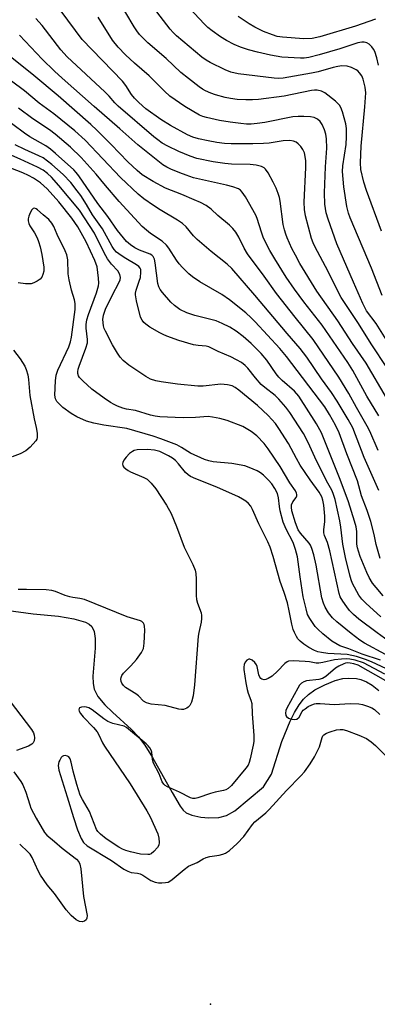
# Model space of a CAD drawing. Units: inches. Extents: x 1321760 to 1327760, y 497448 to 501448.
# Drawn here: x 1323582 to 1323690, y 497457 to 497754 of the extents above; entities that cross this region are included whole.
import ezdxf

# ---------------------------------------------------------------- set-up
doc = ezdxf.new("R2010")
doc.units = ezdxf.units.IN
doc.header["$MEASUREMENT"] = 0
for name, color, linetype in [('ELEV-Spot Elevation', 7, 'Continuous'), ('HYDRO-Single Line Stream', 4, 'Continuous'), ('Undefined', 1, 'Continuous')]:
    doc.layers.add(name, color=color, linetype=linetype)

msp = doc.modelspace()

# ---------------------------------------------------------------- linework, layer by layer
at = {"layer": 'ELEV-Spot Elevation'}
msp.add_point((1323639.69, 497457.24, 157.36), dxfattribs=at)
at = {"layer": 'HYDRO-Single Line Stream'}
msp.add_lwpolyline([(1323578.14, 497575.95), (1323586.29, 497574.81), (1323593.92, 497574.08), (1323598.54, 497573.34), (1323602.07, 497572.28), (1323603.16, 497571.7), (1323603.96, 497571.02), (1323604.68, 497569.52), (1323604.95, 497567.39), (1323604.9, 497564.48), (1323604.28, 497556.01), (1323604.34, 497553.87), (1323604.67, 497552.12), (1323605.78, 497549.95), (1323607.85, 497547.4), (1323610.12, 497545.16), (1323615.88, 497539.97), (1323617.98, 497537.8), (1323619.87, 497535.28), (1323622.23, 497531.59), (1323628.16, 497520.98), (1323630.5, 497516.95), (1323631.44, 497515.72), (1323632.38, 497514.85), (1323634.09, 497514.15), (1323636.71, 497513.57), (1323639.15, 497513.37), (1323642.21, 497513.46), (1323644.45, 497514.05), (1323646.94, 497515.48), (1323655.61, 497522.74), (1323658.03, 497526.56), (1323661.18, 497536.35), (1323663.65, 497542.54), (1323664.94, 497545.12), (1323666.34, 497547.4), (1323667.68, 497549.14), (1323669.13, 497550.57), (1323671.11, 497551.93), (1323674.06, 497553.46), (1323677.15, 497554.69), (1323679.5, 497555.3), (1323681.33, 497555.41), (1323683.6, 497555.32), (1323684.95, 497555.04), (1323686.64, 497554.34), (1323688.32, 497553.3), (1323690.31, 497551.71)], dxfattribs=at)
at = {"layer": 'Undefined'}
for points, elevation in [([(1323690.2, 497739.97), (1323689.75, 497742.24), (1323689.1, 497744.12), (1323688.71, 497744.87), (1323688.22, 497745.55), (1323687.43, 497746.33), (1323686.72, 497746.74), (1323685.94, 497746.97), (1323685.18, 497746.98), (1323683.97, 497746.71), (1323678.57, 497744.97), (1323672.39, 497743.14), (1323669.22, 497742.3), (1323667.88, 497742.14), (1323666.77, 497742.09), (1323661.17, 497742.43), (1323657.73, 497743.01), (1323653.78, 497743.89), (1323651.05, 497744.58), (1323648.65, 497745.42), (1323646.81, 497746.19), (1323644.46, 497747.48), (1323642.71, 497748.57), (1323640.12, 497750.37), (1323638.83, 497751.4), (1323637.87, 497752.31), (1323631.62, 497759)], 188), ([(1323691.13, 497690.07), (1323686.65, 497702.24), (1323685.85, 497704.81), (1323684.95, 497708.55), (1323684.77, 497710.58), (1323684.97, 497715.58), (1323686.1, 497727.44), (1323686.4, 497731.65), (1323686.2, 497733.34), (1323685.62, 497735.82), (1323685.17, 497736.82), (1323684.54, 497737.69), (1323683.98, 497738.27), (1323683.54, 497738.59), (1323682.08, 497739.34), (1323680.77, 497739.68), (1323679.15, 497739.78), (1323678.03, 497739.64), (1323676.63, 497739.34), (1323672.11, 497738.05), (1323670.04, 497737.6), (1323661.55, 497736.12), (1323660.26, 497736.01), (1323658.87, 497736.07), (1323648.02, 497737.43), (1323645.8, 497737.88), (1323644.09, 497738.56), (1323639.6, 497740.85), (1323638.31, 497741.56), (1323637.03, 497742.43), (1323629.47, 497748.86), (1323628.46, 497749.82), (1323627.54, 497750.83), (1323623.55, 497756.09)], 186), ([(1323689.35, 497753.89), (1323683.26, 497751.74), (1323672.62, 497748.56), (1323670.27, 497748.08), (1323667.73, 497747.97), (1323661.36, 497748.4), (1323659.7, 497748.69), (1323658.3, 497749.11), (1323655.65, 497750.17), (1323653.02, 497751.47), (1323651.29, 497752.49), (1323647.95, 497754.68)], 190)]:
    msp.add_lwpolyline(points, dxfattribs=dict(at, elevation=elevation))
for points in [[(1323691.37, 497670.64, 184), (1323688.14, 497678.86, 184), (1323681.73, 497694.07, 184), (1323681.24, 497695.46, 184), (1323680.69, 497697.46, 184), (1323679.83, 497703.35, 184), (1323679.38, 497708.02, 184), (1323679.51, 497709.67, 184), (1323680.5, 497716.08, 184), (1323680.6, 497718.42, 184), (1323680.59, 497720.95, 184), (1323680.38, 497722.34, 184), (1323679.37, 497725.95, 184), (1323678.9, 497727.28, 184), (1323678.48, 497727.99, 184), (1323677.25, 497729.15, 184), (1323674.09, 497731.66, 184), (1323673.1, 497732.18, 184), (1323671.74, 497732.5, 184), (1323670.93, 497732.49, 184), (1323670.1, 497732.36, 184), (1323661.8, 497730.63, 184), (1323654.09, 497729.65, 184), (1323652.35, 497729.54, 184), (1323650.32, 497729.54, 184), (1323647.64, 497729.69, 184), (1323645.7, 497729.96, 184), (1323644.04, 497730.31, 184), (1323641.2, 497731.12, 184), (1323639.81, 497731.6, 184), (1323638.2, 497732.28, 184), (1323637.3, 497732.76, 184), (1323636.25, 497733.46, 184), (1323633.02, 497735.97, 184), (1323630.76, 497737.84, 184), (1323626.27, 497742.01, 184), (1323620.76, 497746.74, 184), (1323618.32, 497749.2, 184), (1323617.46, 497750.32, 184), (1323616.67, 497751.52, 184), (1323611.7, 497760.05, 184)], [(1323692.79, 497648.97, 180), (1323688.22, 497655.77, 180), (1323684.02, 497662.55, 180), (1323679.02, 497670.08, 180), (1323674.25, 497679.41, 180), (1323671.02, 497685.39, 180), (1323670.52, 497686.51, 180), (1323670.09, 497687.83, 180), (1323668.29, 497694.64, 180), (1323667.91, 497696.51, 180), (1323667.82, 497698.78, 180), (1323668.32, 497709.15, 180), (1323668.33, 497711.16, 180), (1323668.19, 497712.53, 180), (1323667.91, 497713.59, 180), (1323667.5, 497714.6, 180), (1323666.87, 497715.5, 180), (1323666.08, 497716.3, 180), (1323665.41, 497716.78, 180), (1323664.62, 497717.09, 180), (1323663.5, 497717.29, 180), (1323661.52, 497717.19, 180), (1323657.36, 497716.56, 180), (1323655.63, 497716.43, 180), (1323652.36, 497716.32, 180), (1323645.87, 497716.37, 180), (1323643.89, 497716.47, 180), (1323641.58, 497716.77, 180), (1323638.94, 497717.22, 180), (1323636.06, 497717.86, 180), (1323634.37, 497718.35, 180), (1323632.75, 497719.02, 180), (1323627.62, 497721.82, 180), (1323624.7, 497723.65, 180), (1323620.19, 497726.89, 180), (1323618.08, 497728.72, 180), (1323616.74, 497730.08, 180), (1323615.92, 497731.19, 180), (1323614.22, 497733.93, 180), (1323613.15, 497735.23, 180), (1323600.99, 497747.69, 180), (1323594.72, 497756.25, 180)], [(1323692.63, 497639.8, 178), (1323686.53, 497650.28, 178), (1323682.41, 497656.22, 178), (1323678.02, 497663.06, 178), (1323671.68, 497671.93, 178), (1323666.56, 497680.31, 178), (1323665.2, 497682.78, 178), (1323664.19, 497684.8, 178), (1323662.74, 497688.04, 178), (1323662.29, 497689.13, 178), (1323661.89, 497690.42, 178), (1323661.54, 497692.08, 178), (1323660.63, 497699.07, 178), (1323660.41, 497700.21, 178), (1323660.06, 497701.34, 178), (1323659.42, 497702.99, 178), (1323658.55, 497704.82, 178), (1323657, 497707.58, 178), (1323656.2, 497708.72, 178), (1323655.79, 497709.08, 178), (1323655.06, 497709.47, 178), (1323654.25, 497709.73, 178), (1323653.43, 497709.89, 178), (1323651.58, 497710.08, 178), (1323646.02, 497710.24, 178), (1323643.97, 497710.41, 178), (1323640.46, 497710.89, 178), (1323635.52, 497711.95, 178), (1323633.52, 497712.58, 178), (1323630.13, 497714.02, 178), (1323626.84, 497715.63, 178), (1323625.15, 497716.57, 178), (1323623.83, 497717.48, 178), (1323622.6, 497718.46, 178), (1323611.91, 497727.69, 178), (1323610.91, 497728.66, 178), (1323609.14, 497730.68, 178), (1323607.89, 497731.93, 178), (1323596.53, 497742.53, 178), (1323594.63, 497744.61, 178), (1323588.98, 497751.91, 178), (1323587.1, 497754.1, 178)], [(1323693.56, 497655.83, 182), (1323689.55, 497662.25, 182), (1323686.66, 497666.06, 182), (1323685.48, 497668.24, 182), (1323682.75, 497674.72, 182), (1323677.65, 497686.24, 182), (1323675.11, 497693.64, 182), (1323674.52, 497695.58, 182), (1323674.09, 497698.17, 182), (1323674, 497701.58, 182), (1323674.25, 497709.36, 182), (1323674.66, 497714.99, 182), (1323674.59, 497717.85, 182), (1323674.4, 497719.23, 182), (1323673.98, 497720.56, 182), (1323673.28, 497722.11, 182), (1323672.65, 497723.01, 182), (1323671.86, 497723.76, 182), (1323670.89, 497724.25, 182), (1323669.79, 497724.49, 182), (1323667.77, 497724.58, 182), (1323666.03, 497724.57, 182), (1323664.4, 497724.41, 182), (1323655.97, 497722.76, 182), (1323653.75, 497722.42, 182), (1323651.87, 497722.24, 182), (1323650.52, 497722.27, 182), (1323648.79, 497722.45, 182), (1323645.62, 497722.84, 182), (1323642.39, 497723.36, 182), (1323638.48, 497724.23, 182), (1323637.4, 497724.55, 182), (1323636.36, 497724.98, 182), (1323631.89, 497727.59, 182), (1323627.46, 497730.71, 182), (1323625.82, 497732.15, 182), (1323621.21, 497736.78, 182), (1323616.8, 497740.64, 182), (1323614.07, 497743.16, 182), (1323611.85, 497745.43, 182), (1323610.2, 497747.53, 182), (1323605.84, 497754.46, 182)], [(1323690.3, 497634.46, 176), (1323686.75, 497640.33, 176), (1323682.51, 497648.04, 176), (1323681.03, 497650.49, 176), (1323673.31, 497661.7, 176), (1323667.73, 497668.78, 176), (1323664.9, 497672.55, 176), (1323662.4, 497676.22, 176), (1323659, 497681.67, 176), (1323657.53, 497684.24, 176), (1323655.66, 497687.94, 176), (1323655, 497689.76, 176), (1323653.69, 497693.81, 176), (1323653.27, 497694.87, 176), (1323650.22, 497700.36, 176), (1323649.24, 497701.79, 176), (1323648.66, 497702.35, 176), (1323648.07, 497702.74, 176), (1323646.43, 497703.38, 176), (1323644.48, 497703.88, 176), (1323636.3, 497705.67, 176), (1323634.57, 497706.13, 176), (1323632.33, 497706.87, 176), (1323630.4, 497707.58, 176), (1323627.77, 497708.72, 176), (1323626.48, 497709.33, 176), (1323625.36, 497710.01, 176), (1323617.74, 497715.98, 176), (1323612.34, 497720.86, 176), (1323604.66, 497727.55, 176), (1323595.04, 497736.1, 176), (1323592.72, 497738.22, 176), (1323589.02, 497741.82, 176), (1323582.13, 497749.03, 176)], [(1323690.11, 497624.01, 174), (1323687.66, 497629.78, 174), (1323686.86, 497631.35, 174), (1323683.65, 497636.95, 174), (1323681.32, 497641.2, 174), (1323678.27, 497646.09, 174), (1323670.61, 497657.44, 174), (1323665.17, 497664.13, 174), (1323659.48, 497671.29, 174), (1323655.8, 497676.46, 174), (1323650.82, 497683.23, 174), (1323649.77, 497684.92, 174), (1323648.21, 497688.25, 174), (1323647.3, 497689.71, 174), (1323646.43, 497690.85, 174), (1323645.36, 497691.85, 174), (1323641.83, 497694.75, 174), (1323639.82, 497696.67, 174), (1323638.33, 497697.78, 174), (1323636.62, 497698.68, 174), (1323634.78, 497699.5, 174), (1323631.01, 497701.08, 174), (1323626.16, 497702.95, 174), (1323622.36, 497704.98, 174), (1323619.14, 497707, 174), (1323617.57, 497708.31, 174), (1323614.73, 497710.86, 174), (1323609.75, 497716.14, 174), (1323605.48, 497720.48, 174), (1323603.68, 497722.19, 174), (1323593.83, 497730.82, 174), (1323586.51, 497736.87, 174), (1323579.35, 497742.61, 174)], [(1323690.38, 497611.98, 172), (1323685.96, 497621.92, 172), (1323682.49, 497630.79, 172), (1323681.13, 497633.36, 172), (1323677.84, 497638.82, 172), (1323676.1, 497641.45, 172), (1323673.11, 497645.61, 172), (1323668.62, 497652.09, 172), (1323666.7, 497654.65, 172), (1323662.75, 497659.18, 172), (1323653.03, 497670.8, 172), (1323646.05, 497678.75, 172), (1323644.64, 497680.12, 172), (1323639.87, 497683.9, 172), (1323635.65, 497687.52, 172), (1323634.56, 497688.66, 172), (1323632.31, 497691.36, 172), (1323631.24, 497692.38, 172), (1323629.76, 497693.39, 172), (1323624.5, 497696.48, 172), (1323622.54, 497697.72, 172), (1323619.64, 497699.75, 172), (1323617.84, 497701.16, 172), (1323612.59, 497706.19, 172), (1323601.98, 497717.4, 172), (1323598.83, 497720.23, 172), (1323592.53, 497725.38, 172), (1323588.09, 497728.58, 172), (1323583.64, 497732.27, 172), (1323575.7, 497738.09, 172)], [(1323690.69, 497591.46, 170), (1323689.49, 497595.67, 170), (1323688.89, 497598.74, 170), (1323687.9, 497602.66, 170), (1323686.78, 497605.94, 170), (1323685.15, 497610.31, 170), (1323683.91, 497614.85, 170), (1323680.68, 497622.96, 170), (1323678.35, 497629.35, 170), (1323677.32, 497631.62, 170), (1323675.48, 497634.86, 170), (1323674.04, 497637.09, 170), (1323662.54, 497652.34, 170), (1323660.51, 497654.71, 170), (1323653.11, 497662.76, 170), (1323651.94, 497663.96, 170), (1323650.31, 497665.43, 170), (1323645.4, 497669.33, 170), (1323643.04, 497670.92, 170), (1323636.41, 497674.77, 170), (1323634.25, 497676.26, 170), (1323633.12, 497677.19, 170), (1323631.25, 497679.07, 170), (1323630.27, 497680.16, 170), (1323629.43, 497681.34, 170), (1323627.12, 497684.93, 170), (1323626.42, 497685.81, 170), (1323625.1, 497687, 170), (1323621.58, 497689.3, 170), (1323620.35, 497690.33, 170), (1323619.14, 497691.48, 170), (1323612.15, 497698.97, 170), (1323608.01, 497703.75, 170), (1323605.21, 497707.22, 170), (1323600.75, 497712.17, 170), (1323597.56, 497715.28, 170), (1323592.91, 497719.22, 170), (1323591.22, 497720.51, 170), (1323586.14, 497723.83, 170), (1323581.84, 497727.08, 170)], [(1323691.59, 497580.24, 168), (1323689.48, 497582.69, 168), (1323688.43, 497584.08, 168), (1323687.44, 497585.74, 168), (1323686.68, 497587.24, 168), (1323684.73, 497592.09, 168), (1323684.17, 497593.69, 168), (1323683.91, 497594.73, 168), (1323683.76, 497595.77, 168), (1323683.67, 497599.65, 168), (1323683.51, 497601.03, 168), (1323683.04, 497602.75, 168), (1323681.19, 497608.58, 168), (1323678.69, 497615.25, 168), (1323673.07, 497629.34, 168), (1323671.57, 497632.06, 168), (1323666.27, 497640.32, 168), (1323664.95, 497641.82, 168), (1323661.24, 497645.06, 168), (1323660.26, 497646.04, 168), (1323659.41, 497647.08, 168), (1323656.61, 497651.14, 168), (1323654.96, 497653.19, 168), (1323651.93, 497656.21, 168), (1323649.49, 497658.33, 168), (1323647.42, 497659.91, 168), (1323645.49, 497661.09, 168), (1323643.22, 497662.26, 168), (1323641.4, 497663.03, 168), (1323634.99, 497664.61, 168), (1323632.53, 497665.46, 168), (1323630.44, 497666.4, 168), (1323628.8, 497667.64, 168), (1323627.76, 497668.67, 168), (1323625.26, 497671.55, 168), (1323624.55, 497672.47, 168), (1323624.13, 497673.22, 168), (1323623.8, 497674.32, 168), (1323623.02, 497680.46, 168), (1323622.76, 497681.61, 168), (1323622.43, 497682.37, 168), (1323622.05, 497682.77, 168), (1323621.45, 497683.12, 168), (1323618.33, 497684.3, 168), (1323616.9, 497684.99, 168), (1323615.54, 497685.9, 168), (1323614.42, 497686.95, 168), (1323611.69, 497690.23, 168), (1323608.8, 497694.43, 168), (1323605.71, 497698.4, 168), (1323600.05, 497706.68, 168), (1323599.26, 497707.7, 168), (1323598.5, 497708.5, 168), (1323593.05, 497713.46, 168), (1323591.52, 497714.72, 168), (1323590.08, 497715.7, 168), (1323585.32, 497718.4, 168), (1323583.65, 497719.53, 168), (1323576.61, 497724.75, 168)], [(1323690.91, 497573.9, 166), (1323686.4, 497578.06, 166), (1323685.21, 497579.27, 166), (1323684.36, 497580.41, 166), (1323682.41, 497583.99, 166), (1323681.98, 497585.06, 166), (1323681.58, 497586.44, 166), (1323680.34, 497591.79, 166), (1323679.51, 497595.82, 166), (1323678.93, 497600.91, 166), (1323678.64, 497602.82, 166), (1323677.19, 497609.2, 166), (1323676.59, 497611.02, 166), (1323676.15, 497612, 166), (1323674.96, 497614.19, 166), (1323671.57, 497620.9, 166), (1323669.07, 497626.43, 166), (1323667.68, 497629.08, 166), (1323663.54, 497635.48, 166), (1323662.32, 497637.05, 166), (1323660.26, 497639.47, 166), (1323659.13, 497640.53, 166), (1323655.98, 497642.95, 166), (1323654.91, 497643.89, 166), (1323653.16, 497645.9, 166), (1323650.87, 497648.73, 166), (1323650.08, 497649.54, 166), (1323648.96, 497650.44, 166), (1323647.53, 497651.31, 166), (1323645.78, 497652.22, 166), (1323641.93, 497653.82, 166), (1323639.12, 497655.19, 166), (1323638.31, 497655.37, 166), (1323635.9, 497655.56, 166), (1323634.53, 497655.84, 166), (1323630.13, 497657.11, 166), (1323626.49, 497658.41, 166), (1323625.4, 497658.87, 166), (1323624.37, 497659.41, 166), (1323621.35, 497661.17, 166), (1323620.16, 497661.98, 166), (1323619.57, 497662.55, 166), (1323619.07, 497663.19, 166), (1323618.58, 497664.18, 166), (1323617.41, 497669.1, 166), (1323617.1, 497670.84, 166), (1323617.09, 497671.41, 166), (1323617.25, 497672.23, 166), (1323618.23, 497674.94, 166), (1323618.54, 497676.06, 166), (1323618.71, 497677.69, 166), (1323618.65, 497678.46, 166), (1323618.51, 497678.87, 166), (1323618.06, 497679.42, 166), (1323617.4, 497679.93, 166), (1323614.15, 497681.75, 166), (1323612.75, 497682.69, 166), (1323611.4, 497683.73, 166), (1323610.65, 497684.48, 166), (1323610.04, 497685.43, 166), (1323607.13, 497690.77, 166), (1323604.1, 497694.96, 166), (1323602.37, 497698.03, 166), (1323600.58, 497700.77, 166), (1323599.55, 497702.2, 166), (1323597.57, 497704.67, 166), (1323595.34, 497707.11, 166), (1323591.89, 497710.11, 166), (1323589.24, 497712.07, 166), (1323587.95, 497712.75, 166), (1323583.75, 497714.62, 166), (1323580.91, 497716.01, 166)], [(1323694.23, 497565.9, 164), (1323689.81, 497569.04, 164), (1323684.28, 497573.19, 164), (1323682.67, 497574.64, 164), (1323681.53, 497575.82, 164), (1323680.65, 497576.92, 164), (1323679.45, 497578.64, 164), (1323678.74, 497579.9, 164), (1323678.36, 497580.92, 164), (1323675.62, 497593.74, 164), (1323674.93, 497596.24, 164), (1323673.99, 497598.44, 164), (1323673.75, 497599.23, 164), (1323673.74, 497600.08, 164), (1323674.08, 497602.64, 164), (1323674.12, 497604.23, 164), (1323673.75, 497607.57, 164), (1323673.47, 497609, 164), (1323673.14, 497610.08, 164), (1323672.42, 497611.47, 164), (1323669.64, 497615.12, 164), (1323666.67, 497619.57, 164), (1323665.51, 497621.55, 164), (1323663.13, 497626.07, 164), (1323660.28, 497630.65, 164), (1323659.22, 497632.09, 164), (1323657.06, 497634.53, 164), (1323653.82, 497637.49, 164), (1323648.19, 497642.19, 164), (1323647.13, 497642.96, 164), (1323646.16, 497643.46, 164), (1323644.8, 497643.79, 164), (1323642.8, 497643.95, 164), (1323637.5, 497643.39, 164), (1323635.81, 497643.39, 164), (1323629.72, 497643.99, 164), (1323624.77, 497644.66, 164), (1323623.21, 497644.96, 164), (1323621.6, 497645.5, 164), (1323620.16, 497646.27, 164), (1323615.11, 497649.69, 164), (1323613.39, 497651.1, 164), (1323612.43, 497652.11, 164), (1323611.62, 497653.31, 164), (1323610.12, 497655.82, 164), (1323608.02, 497659.92, 164), (1323607.7, 497660.72, 164), (1323607.49, 497661.51, 164), (1323607.26, 497663.39, 164), (1323607.45, 497664.7, 164), (1323608.07, 497666.5, 164), (1323609.95, 497670.41, 164), (1323612.29, 497674.89, 164), (1323612.46, 497675.39, 164), (1323612.55, 497676.06, 164), (1323612.38, 497676.97, 164), (1323611.75, 497678.06, 164), (1323609.86, 497680.06, 164), (1323608.62, 497681.69, 164), (1323607.65, 497683.46, 164), (1323604.72, 497689.38, 164), (1323600.26, 497696.33, 164), (1323594.02, 497703.79, 164), (1323591.75, 497706.33, 164), (1323590.62, 497707.41, 164), (1323589.31, 497708.35, 164), (1323587.59, 497709.25, 164), (1323582.38, 497711.68, 164), (1323576.49, 497714.3, 164)], [(1323692.37, 497562.53, 162), (1323686, 497565.94, 162), (1323684.61, 497566.89, 162), (1323682.04, 497568.87, 162), (1323677.69, 497572.42, 162), (1323676.39, 497573.58, 162), (1323675.15, 497575.09, 162), (1323674.21, 497576.78, 162), (1323673.68, 497578.04, 162), (1323673.22, 497579.63, 162), (1323671.47, 497589.48, 162), (1323670.73, 497592.6, 162), (1323670.18, 497594.52, 162), (1323669.78, 497595.44, 162), (1323669.36, 497596.09, 162), (1323666.79, 497599.1, 162), (1323666.09, 497600.14, 162), (1323665.24, 497602.24, 162), (1323664.18, 497605.82, 162), (1323664, 497606.9, 162), (1323664.05, 497607.63, 162), (1323664.44, 497608.54, 162), (1323665.41, 497609.86, 162), (1323665.63, 497610.3, 162), (1323665.69, 497610.74, 162), (1323665.58, 497611.18, 162), (1323665.21, 497611.87, 162), (1323663.56, 497614.29, 162), (1323660.65, 497619.17, 162), (1323657.03, 497624.46, 162), (1323655.8, 497626.08, 162), (1323653.56, 497628.4, 162), (1323651.95, 497629.69, 162), (1323650.44, 497630.66, 162), (1323649.39, 497631.22, 162), (1323644.71, 497633.05, 162), (1323642.5, 497633.65, 162), (1323640.28, 497634.06, 162), (1323638.96, 497634.18, 162), (1323635.12, 497633.91, 162), (1323631.64, 497633.85, 162), (1323629.02, 497633.89, 162), (1323624.36, 497634.12, 162), (1323622.97, 497634.31, 162), (1323621.59, 497634.6, 162), (1323617.05, 497636.07, 162), (1323614.4, 497636.44, 162), (1323613.27, 497636.74, 162), (1323611.62, 497637.34, 162), (1323610.65, 497637.79, 162), (1323609.54, 497638.45, 162), (1323607.68, 497639.71, 162), (1323603.98, 497642.48, 162), (1323601.2, 497644.97, 162), (1323600.24, 497646, 162), (1323599.97, 497646.45, 162), (1323599.74, 497647.17, 162), (1323599.71, 497647.67, 162), (1323599.83, 497648.43, 162), (1323600.13, 497649.41, 162), (1323602.18, 497654.77, 162), (1323602.65, 497656.45, 162), (1323602.66, 497657.43, 162), (1323602.22, 497660.81, 162), (1323602.27, 497661.93, 162), (1323602.48, 497663.33, 162), (1323602.98, 497664.98, 162), (1323605.36, 497671.42, 162), (1323605.95, 497673.58, 162), (1323606.02, 497674.42, 162), (1323605.96, 497675.88, 162), (1323605.5, 497679.32, 162), (1323604.86, 497681.2, 162), (1323602.24, 497686.85, 162), (1323599.69, 497691.32, 162), (1323597.91, 497693.95, 162), (1323593.99, 497698.83, 162), (1323590.49, 497702.76, 162), (1323588.53, 497704.59, 162), (1323586.41, 497705.98, 162), (1323584.88, 497706.82, 162), (1323583.13, 497707.64, 162), (1323577.77, 497709.66, 162)], [(1323690.87, 497560.83, 160), (1323685.32, 497562.63, 160), (1323681.27, 497564.25, 160), (1323678.55, 497565.19, 160), (1323676.19, 497566.62, 160), (1323673.48, 497568.82, 160), (1323671.96, 497570.18, 160), (1323671.21, 497571.04, 160), (1323669.55, 497573.37, 160), (1323668.9, 497574.61, 160), (1323668.42, 497576.29, 160), (1323667.6, 497579.95, 160), (1323666.65, 497585.93, 160), (1323665.81, 497591.99, 160), (1323665.29, 497594.23, 160), (1323664.5, 497596.26, 160), (1323662.43, 497600.29, 160), (1323661.58, 497602.41, 160), (1323660.64, 497605.83, 160), (1323660.43, 497607.12, 160), (1323660.16, 497609.69, 160), (1323659.81, 497611.04, 160), (1323659.02, 497612.56, 160), (1323658.08, 497613.99, 160), (1323657.09, 497615.09, 160), (1323655.59, 497616.54, 160), (1323654.67, 497617.25, 160), (1323653.7, 497617.83, 160), (1323651.33, 497618.9, 160), (1323649.98, 497619.38, 160), (1323646.06, 497620.08, 160), (1323640.46, 497620.62, 160), (1323639.16, 497620.89, 160), (1323637.86, 497621.27, 160), (1323633.65, 497623.17, 160), (1323630.89, 497624.93, 160), (1323629.5, 497625.66, 160), (1323624.67, 497627.54, 160), (1323622.43, 497628.29, 160), (1323614.49, 497630.66, 160), (1323607.57, 497631.62, 160), (1323604.51, 497632.26, 160), (1323602.36, 497632.85, 160), (1323599.45, 497634.08, 160), (1323597.73, 497635.09, 160), (1323595.19, 497636.91, 160), (1323594.16, 497637.92, 160), (1323593.42, 497638.79, 160), (1323593.01, 497639.52, 160), (1323592.8, 497640.62, 160), (1323593.01, 497644.98, 160), (1323593.19, 497646.71, 160), (1323593.69, 497648.2, 160), (1323596.99, 497655.24, 160), (1323597.55, 497656.75, 160), (1323597.82, 497658.16, 160), (1323598.89, 497666.4, 160), (1323598.96, 497668.26, 160), (1323598.74, 497669.32, 160), (1323597.78, 497672.24, 160), (1323597.1, 497675.41, 160), (1323596.84, 497677.15, 160), (1323596.68, 497681.35, 160), (1323596.37, 497682.87, 160), (1323595.9, 497684.15, 160), (1323593.55, 497689.01, 160), (1323592.47, 497691.44, 160), (1323591.93, 497692.43, 160), (1323590.96, 497693.56, 160), (1323589.27, 497694.92, 160), (1323587.6, 497696.45, 160), (1323587.18, 497696.74, 160), (1323586.73, 497696.91, 160), (1323586.32, 497696.9, 160), (1323585.86, 497696.48, 160), (1323585.38, 497695.55, 160), (1323584.98, 497694.5, 160), (1323584.79, 497693.7, 160), (1323584.79, 497693.16, 160), (1323584.98, 497692.36, 160), (1323585.31, 497691.59, 160), (1323586.69, 497689.48, 160), (1323587.45, 497687.99, 160), (1323587.86, 497686.95, 160), (1323588.35, 497685.34, 160), (1323588.86, 497683.05, 160), (1323589.48, 497679.21, 160), (1323589.5, 497677.99, 160), (1323589.22, 497676.95, 160), (1323588.88, 497676.22, 160), (1323588.39, 497675.6, 160), (1323587.49, 497674.96, 160), (1323586.49, 497674.45, 160), (1323585.7, 497674.19, 160), (1323585.14, 497674.13, 160), (1323583.99, 497674.19, 160), (1323581.81, 497674.5, 160)], [(1323580.36, 497654.19, 160), (1323582.4, 497651.55, 160), (1323583.79, 497649.42, 160), (1323584.2, 497648.38, 160), (1323584.63, 497646.74, 160), (1323584.84, 497645.33, 160), (1323585.23, 497640.5, 160), (1323586.6, 497633.54, 160), (1323587.23, 497630.94, 160), (1323587.51, 497629.24, 160), (1323587.52, 497627.87, 160), (1323587.36, 497627.37, 160), (1323587.08, 497626.91, 160), (1323585.36, 497625, 160), (1323584.09, 497623.86, 160), (1323582.32, 497622.95, 160), (1323579.95, 497622.06, 160)], [(1323695.68, 497556.81, 158), (1323688.17, 497560.4, 158), (1323686.28, 497561.08, 158), (1323683.62, 497561.92, 158), (1323680.79, 497562.57, 158), (1323674.94, 497562.9, 158), (1323673.04, 497563.14, 158), (1323671.98, 497563.38, 158), (1323670.94, 497563.8, 158), (1323669.3, 497564.68, 158), (1323667.71, 497565.72, 158), (1323666.67, 497566.56, 158), (1323665.99, 497567.29, 158), (1323665.54, 497567.94, 158), (1323664.9, 497569.15, 158), (1323664.54, 497570.13, 158), (1323664.14, 497571.73, 158), (1323663.38, 497575.76, 158), (1323662.79, 497578.16, 158), (1323661.84, 497581.21, 158), (1323660.63, 497584.58, 158), (1323658.51, 497592.11, 158), (1323657.6, 497594.88, 158), (1323656.92, 497596.47, 158), (1323654.24, 497601.88, 158), (1323652.34, 497606.2, 158), (1323651.76, 497607.2, 158), (1323651.05, 497608.02, 158), (1323650.25, 497608.74, 158), (1323649.31, 497609.35, 158), (1323648.07, 497610.01, 158), (1323641.52, 497612.99, 158), (1323635.24, 497615.46, 158), (1323633.65, 497616.21, 158), (1323632.94, 497616.69, 158), (1323632.17, 497617.41, 158), (1323630.06, 497620.02, 158), (1323629.15, 497621.02, 158), (1323628.23, 497621.73, 158), (1323626.97, 497622.42, 158), (1323624.36, 497623.64, 158), (1323622.77, 497624.12, 158), (1323620.72, 497624.33, 158), (1323617.56, 497624.15, 158), (1323616.73, 497623.94, 158), (1323616.2, 497623.72, 158), (1323615.29, 497623.06, 158), (1323614.3, 497622.01, 158), (1323613.6, 497621.12, 158), (1323613.24, 497620.42, 158), (1323613.19, 497620.01, 158), (1323613.31, 497619.41, 158), (1323613.59, 497619, 158), (1323614.17, 497618.47, 158), (1323614.86, 497617.99, 158), (1323615.6, 497617.61, 158), (1323619.6, 497615.88, 158), (1323620.58, 497615.31, 158), (1323621.77, 497614.17, 158), (1323623.16, 497612.43, 158), (1323626.4, 497607.48, 158), (1323627.8, 497605.01, 158), (1323629.47, 497601.08, 158), (1323631.7, 497594.91, 158), (1323634.37, 497589.64, 158), (1323635.05, 497588, 158), (1323635.23, 497586.91, 158), (1323635.34, 497585.24, 158), (1323635.37, 497580.28, 158), (1323635.45, 497579.11, 158), (1323635.73, 497578.01, 158), (1323636.86, 497575.07, 158), (1323637, 497574.26, 158), (1323637, 497573.44, 158), (1323636.81, 497572.31, 158), (1323636.1, 497569.23, 158), (1323635.92, 497568.07, 158), (1323634.87, 497553.48, 158), (1323634.43, 497550.14, 158), (1323633.9, 497548.19, 158), (1323633.43, 497547.22, 158), (1323632.94, 497546.66, 158), (1323632.54, 497546.38, 158), (1323632.04, 497546.16, 158), (1323631.49, 497546.04, 158), (1323630.92, 497546.01, 158), (1323630.1, 497546.11, 158), (1323625.97, 497547.23, 158), (1323621.82, 497547.66, 158), (1323620.44, 497547.99, 158), (1323619.54, 497548.56, 158), (1323617.97, 497550.09, 158), (1323617.2, 497550.72, 158), (1323614.06, 497552.63, 158), (1323613.45, 497553.24, 158), (1323612.98, 497553.96, 158), (1323612.8, 497554.43, 158), (1323612.68, 497555.16, 158), (1323612.72, 497555.64, 158), (1323612.98, 497556.29, 158), (1323613.49, 497556.91, 158), (1323615.68, 497559.14, 158), (1323617.37, 497561.05, 158), (1323618.87, 497563.13, 158), (1323619.45, 497564.33, 158), (1323619.69, 497566.02, 158), (1323619.85, 497569.89, 158), (1323619.81, 497571.05, 158), (1323619.7, 497571.58, 158), (1323619.5, 497571.98, 158), (1323619.04, 497572.48, 158), (1323618.59, 497572.73, 158), (1323614.53, 497573.9, 158), (1323601.74, 497579.08, 158), (1323600.35, 497579.44, 158), (1323598.24, 497579.72, 158), (1323597.28, 497579.94, 158), (1323595.96, 497580.37, 158), (1323593, 497581.52, 158), (1323591.91, 497581.84, 158), (1323590.17, 497582, 158), (1323584.32, 497582.11, 158), (1323581.79, 497582.1, 158)], [(1323680.54, 497561.28, 156), (1323679.08, 497561.21, 156), (1323677.03, 497560.99, 156), (1323673.43, 497560.13, 156), (1323672.32, 497559.95, 156), (1323671.45, 497559.98, 156), (1323669.51, 497560.35, 156), (1323668.17, 497560.48, 156), (1323664.52, 497560.61, 156), (1323663.16, 497560.51, 156), (1323662.69, 497560.35, 156), (1323662.03, 497559.86, 156), (1323659.86, 497557.5, 156), (1323658.18, 497556, 156), (1323657.02, 497555.29, 156), (1323656.27, 497555, 156), (1323655.78, 497554.93, 156), (1323655.16, 497555.1, 156), (1323654.82, 497555.37, 156), (1323654.54, 497555.73, 156), (1323654.24, 497556.48, 156), (1323653.7, 497558.92, 156), (1323653.5, 497559.42, 156), (1323653, 497560.11, 156), (1323652.19, 497560.87, 156), (1323651.55, 497561.21, 156), (1323651.15, 497561.19, 156), (1323650.59, 497560.81, 156), (1323650.12, 497560.21, 156), (1323649.81, 497559.52, 156), (1323649.69, 497558.77, 156), (1323649.71, 497558, 156), (1323650.28, 497554.02, 156), (1323650.67, 497552.01, 156), (1323651, 497550.92, 156), (1323651.83, 497548.85, 156), (1323652.1, 497547.79, 156), (1323652.2, 497544.73, 156), (1323652.73, 497538.16, 156), (1323652.66, 497536.39, 156), (1323652.48, 497535.23, 156), (1323651.64, 497531.17, 156), (1323651.33, 497530.04, 156), (1323650.97, 497529.25, 156), (1323650.34, 497528.34, 156), (1323646.01, 497523.17, 156), (1323644.95, 497522.19, 156), (1323644.29, 497521.85, 156), (1323643.59, 497521.61, 156), (1323641.04, 497521.09, 156), (1323639.71, 497520.73, 156), (1323635.89, 497519.42, 156), (1323635.07, 497519.21, 156), (1323634.3, 497519.2, 156), (1323633.61, 497519.4, 156), (1323630.31, 497521.11, 156), (1323626.69, 497522.74, 156), (1323625.98, 497523.16, 156), (1323625.58, 497523.52, 156), (1323625.12, 497524.2, 156), (1323624.17, 497526.62, 156), (1323622.5, 497529.89, 156), (1323622.21, 497530.96, 156), (1323621.97, 497533.19, 156), (1323621.81, 497533.72, 156), (1323621.44, 497534.44, 156), (1323620.91, 497535.09, 156), (1323620.28, 497535.67, 156), (1323614.97, 497540.12, 156), (1323614.34, 497540.58, 156), (1323613.63, 497540.95, 156), (1323610.22, 497541.84, 156), (1323608.79, 497542.41, 156), (1323607.58, 497543.2, 156), (1323604.08, 497545.86, 156), (1323603.02, 497546.52, 156), (1323602.37, 497546.74, 156), (1323601.59, 497546.79, 156), (1323600.84, 497546.7, 156), (1323600.25, 497546.47, 156), (1323600.08, 497546.27, 156), (1323600.04, 497545.9, 156), (1323600.16, 497545.47, 156), (1323600.5, 497544.8, 156), (1323601.38, 497543.76, 156), (1323604.46, 497540.61, 156), (1323605.56, 497539.28, 156), (1323606.09, 497538.34, 156), (1323607.17, 497536, 156), (1323607.76, 497534.98, 156), (1323615.45, 497523.67, 156), (1323620.48, 497515.53, 156), (1323621.48, 497513.72, 156), (1323623.78, 497508.6, 156), (1323624.14, 497507.3, 156), (1323624.25, 497505.96, 156), (1323624.13, 497505.2, 156), (1323623.75, 497504.5, 156), (1323622.64, 497503.24, 156), (1323621.79, 497502.57, 156), (1323621.31, 497502.39, 156), (1323620.79, 497502.32, 156), (1323618.59, 497502.49, 156), (1323615.54, 497503.18, 156), (1323614.16, 497503.58, 156), (1323613.16, 497503.97, 156), (1323612.09, 497504.58, 156), (1323608.25, 497507.08, 156), (1323606.5, 497508.46, 156), (1323605.74, 497509.24, 156), (1323605.3, 497509.92, 156), (1323603.22, 497515.25, 156), (1323601.1, 497518.93, 156), (1323600.47, 497520.22, 156), (1323599.42, 497523.47, 156), (1323598.3, 497527.48, 156), (1323597.7, 497530.11, 156), (1323597.37, 497531.14, 156), (1323596.98, 497531.74, 156), (1323596.59, 497531.98, 156), (1323595.9, 497532.13, 156), (1323595.44, 497532.09, 156), (1323595.03, 497531.89, 156), (1323594.68, 497531.52, 156), (1323594.26, 497530.8, 156), (1323594.05, 497530.27, 156), (1323593.84, 497529.1, 156), (1323593.98, 497527.74, 156), (1323596.56, 497519.75, 156), (1323598.38, 497513.44, 156), (1323599.66, 497509.79, 156), (1323600.72, 497507.14, 156), (1323601.45, 497505.96, 156), (1323602.5, 497505, 156), (1323609.81, 497500.5, 156), (1323613.58, 497497.96, 156), (1323614.77, 497497.29, 156), (1323615.79, 497496.93, 156), (1323617.73, 497496.7, 156), (1323618.53, 497496.49, 156), (1323619.28, 497496.1, 156), (1323621.71, 497494.55, 156), (1323622.96, 497494.05, 156), (1323624.02, 497493.85, 156), (1323625.01, 497493.8, 156), (1323626.12, 497493.87, 156), (1323626.91, 497494.04, 156), (1323627.42, 497494.28, 156), (1323628.13, 497494.77, 156), (1323631.69, 497497.85, 156), (1323633.07, 497498.86, 156), (1323635.62, 497499.95, 156), (1323637.43, 497501.01, 156), (1323638.32, 497501.44, 156), (1323639.45, 497501.73, 156), (1323642.29, 497502.17, 156), (1323643.4, 497502.47, 156), (1323644.19, 497502.78, 156), (1323645.38, 497503.59, 156), (1323647.67, 497505.7, 156), (1323649.66, 497507.79, 156), (1323652.26, 497511.33, 156), (1323652.99, 497512.19, 156), (1323656.3, 497514.94, 156), (1323657.36, 497515.93, 156), (1323662.52, 497521.63, 156), (1323666.84, 497526.02, 156), (1323667.96, 497527.27, 156), (1323669.71, 497529.6, 156), (1323670.98, 497531.74, 156), (1323672.43, 497534.77, 156), (1323673.23, 497537.62, 156), (1323673.45, 497538.03, 156), (1323673.8, 497538.42, 156), (1323674.61, 497538.89, 156), (1323675.65, 497539.27, 156), (1323677.57, 497539.84, 156), (1323678.66, 497540.02, 156), (1323679.48, 497539.94, 156), (1323680.57, 497539.67, 156), (1323684.32, 497538.3, 156), (1323686.57, 497537.23, 156), (1323687.98, 497536.31, 156), (1323689.3, 497535.16, 156), (1323692.44, 497532.07, 156)], [(1323692.14, 497556.69, 156), (1323685.68, 497560.03, 156), (1323683.16, 497560.86, 156), (1323681.59, 497561.19, 156), (1323680.54, 497561.28, 156)], [(1323681.03, 497560.03, 154), (1323680.31, 497559.95, 154), (1323679.77, 497559.79, 154), (1323678.25, 497559.08, 154), (1323677.29, 497558.41, 154), (1323674.33, 497555.96, 154), (1323673.36, 497555.36, 154), (1323672.28, 497555.08, 154), (1323668.57, 497554.59, 154), (1323667.76, 497554.33, 154), (1323667.05, 497553.9, 154), (1323666.5, 497553.33, 154), (1323665.93, 497552.47, 154), (1323662.63, 497546.45, 154), (1323662.33, 497545.69, 154), (1323662.21, 497544.94, 154), (1323662.3, 497544.24, 154), (1323662.5, 497543.85, 154), (1323663.1, 497543.41, 154), (1323664.15, 497543.06, 154), (1323664.96, 497542.95, 154), (1323665.65, 497543.1, 154), (1323666.33, 497543.72, 154), (1323667.29, 497545.36, 154), (1323667.6, 497545.76, 154), (1323668.12, 497546.24, 154), (1323669.09, 497546.87, 154), (1323670.13, 497547.42, 154), (1323670.94, 497547.73, 154), (1323671.49, 497547.84, 154), (1323672.63, 497547.84, 154), (1323676.9, 497547.51, 154), (1323681.74, 497547.8, 154), (1323684.28, 497547.72, 154), (1323685.38, 497547.54, 154), (1323686.96, 497547.05, 154), (1323688.22, 497546.52, 154), (1323689.05, 497545.99, 154), (1323690.66, 497544.52, 154)], [(1323692.43, 497554.64, 154), (1323684.11, 497559.34, 154), (1323682.8, 497559.8, 154), (1323681.72, 497559.99, 154), (1323681.03, 497560.03, 154)], [(1323579.4, 497548.39, 158), (1323585.76, 497539.99, 158), (1323586.38, 497539, 158), (1323586.63, 497538.25, 158), (1323586.69, 497537.5, 158), (1323586.54, 497536.61, 158), (1323586.26, 497535.97, 158), (1323585.86, 497535.53, 158), (1323584.87, 497535, 158), (1323581.3, 497533.62, 158)], [(1323580.5, 497527.27, 158), (1323582.54, 497524.34, 158), (1323583.12, 497523.31, 158), (1323584.07, 497521.12, 158), (1323585.23, 497517.32, 158), (1323585.62, 497516.32, 158), (1323587.21, 497513.24, 158), (1323589.68, 497509, 158), (1323590.44, 497508.15, 158), (1323592.69, 497506.31, 158), (1323594.98, 497504.25, 158), (1323599.31, 497500.99, 158), (1323600.02, 497500.18, 158), (1323600.35, 497499.46, 158), (1323600.6, 497498.02, 158), (1323601.42, 497489.73, 158), (1323602.53, 497483.94, 158), (1323602.48, 497483.18, 158), (1323602.23, 497482.64, 158), (1323601.76, 497482.24, 158), (1323601.04, 497482.06, 158), (1323600.21, 497482.15, 158), (1323599.25, 497482.64, 158), (1323597.75, 497484, 158), (1323596.23, 497485.67, 158), (1323592.72, 497490.6, 158), (1323590.54, 497493.26, 158), (1323588.45, 497496.09, 158), (1323587.75, 497497.38, 158), (1323585.99, 497501.44, 158), (1323585.38, 497502.43, 158), (1323584.81, 497503.08, 158), (1323582.22, 497505.42, 158)]]:
    msp.add_polyline3d(points, dxfattribs=at)

doc.saveas('drawing.dxf')
